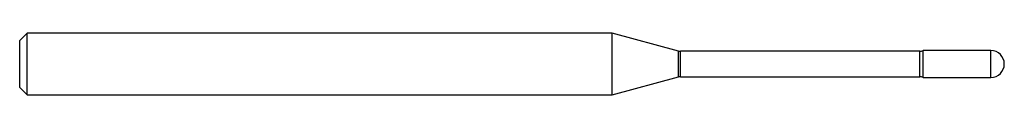
# Model space of a CAD drawing. Units: inches. Extents: x 0 to 2, y -0.06 to 0.06.
import ezdxf

# ---------------------------------------------------------------- set-up
doc = ezdxf.new("R2010")
doc.units = ezdxf.units.IN
doc.header["$MEASUREMENT"] = 0

msp = doc.modelspace()

# ---------------------------------------------------------------- linework, layer by layer
at = {"color": 7, "linetype": 'Continuous', "lineweight": 25}
for p, q in [((0.015, 0.0625), (0, 0.0475)), ((1.2032, 0.0625), (0.015, 0.0625)), ((0.015, -0.0625), (0.015, 0.0625)), ((1.3381, 0.0264), (1.2032, 0.0625)), ((1.2032, -0.0625), (1.2032, 0.0625)), ((0, -0.0475), (0, 0.0475)), ((1.3381, -0.0264), (1.3381, 0.0264)), ((1.8282, 0.0259), (1.342, 0.0259)), ((1.342, -0.0259), (1.342, 0.0259)), ((1.8282, -0.0259), (1.8282, 0.0259)), ((1.9725, 0.0275), (1.835, 0.0275)), ((1.835, -0.0275), (1.835, 0.0275)), ((1.9725, -0.0275), (1.9725, 0.0275)), ((1.2032, -0.0625), (1.3381, -0.0264)), ((1.342, -0.0259), (1.8282, -0.0259)), ((1.835, -0.0275), (1.9725, -0.0275)), ((0, -0.0475), (0.015, -0.0625)), ((0.015, -0.0625), (1.2032, -0.0625))]:
    msp.add_line(p, q, dxfattribs=at)
for centre, radius, start, end in [((1.342, 0.0408), 0.015, 255, 270), ((1.8282, 0.0408), 0.015, 270, 297.1268), ((1.9725, 0), 0.0275, 270, 90), ((1.342, -0.0408), 0.015, 90, 105), ((1.8282, -0.0408), 0.015, 62.8732, 90)]:
    msp.add_arc(centre, radius, start, end, dxfattribs=at)

doc.saveas('drawing.dxf')
